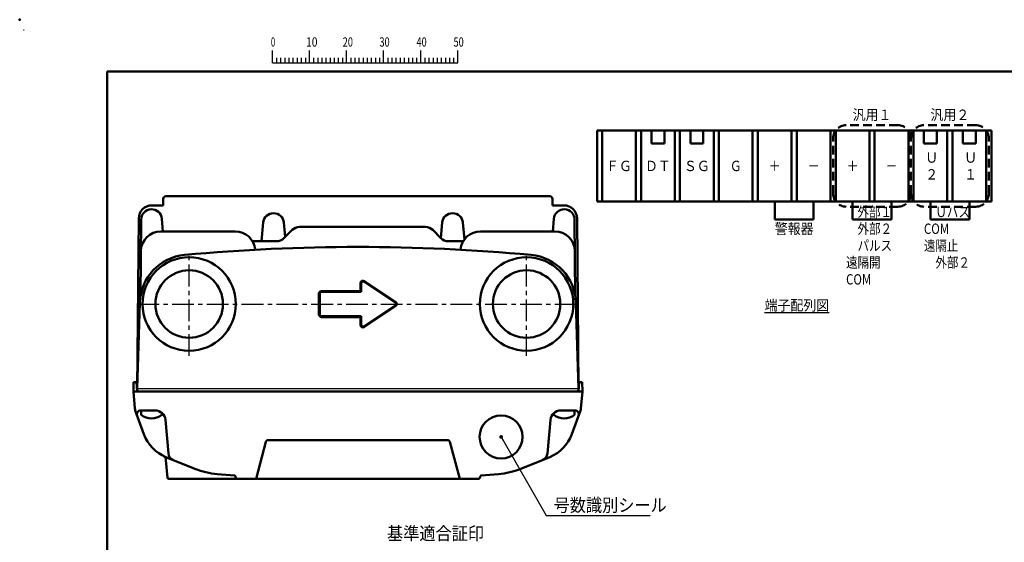
# Model space of a CAD drawing. Units: millimetres. Extents: x 0 to 600, y -1 to 424.
# Drawn here: x 0 to 379, y 223 to 424 of the extents above; entities that cross this region are included whole.
import ezdxf

# ---------------------------------------------------------------- set-up
doc = ezdxf.new("R2010")
doc.units = ezdxf.units.MM
doc.header["$LTSCALE"] = 0.263928
doc.linetypes.add('CENTER', pattern=[50.8, 31.75, -6.35, 6.35, -6.35])
doc.linetypes.add('DASHED', pattern=[19.05, 12.7, -6.35])
for name, color, linetype in [('NoLayerName_001', 7, 'Continuous'), ('NoLayerName_006', 7, 'Continuous'), ('NoLayerName_008', 7, 'Continuous'), ('NoLayerName_013', 7, 'Continuous')]:
    doc.layers.add(name, color=color, linetype=linetype)
doc.styles.get("Standard").update_dxf_attribs({"font": 'txt', "bigfont": 'extfont2'})
doc.dimstyles.get("Standard").update_dxf_attribs({"dimtxt": 2.5, "dimasz": 2.5, "dimexe": 1.25, "dimexo": 0.625, "dimtad": 1, "dimzin": 0, "dimdsep": 46, "dimtxsty": 'Standard', "dimcen": 2.5, "dimadec": 0, "dimazin": 0, "dimtfac": 0.75, "dimtmove": 0, "dimatfit": 3, "dimfxl": 1, "dimarcsym": 0})

# ---------------------------------------------------------------- blocks, each defined once
blk = doc.blocks.new('JZB_0004')
at = {"layer": 'NoLayerName_013', "color": 7, "linetype": 'Continuous', "lineweight": 50}
for p, q in [((0, 3.1), (0, 1.38)), ((5.36, 3.1), (0, 3.1)), ((8, 2.11), (8, 1.38))]:
    blk.add_line(p, q, dxfattribs=at)
blk.add_arc((4, 6.5), 6.5, 232.0201, 307.9799, dxfattribs=at)
blk = doc.blocks.new('JZB_0005')
at = {"layer": 'NoLayerName_013', "color": 7, "linetype": 'Continuous', "lineweight": 50}
for p, q in [((0, 2.11), (0, 1.38)), ((2.64, 3.1), (8, 3.1)), ((8, 3.1), (8, 1.38))]:
    blk.add_line(p, q, dxfattribs=at)
blk.add_arc((4, 6.5), 6.5, 232.0201, 307.9799, dxfattribs=at)
blk = doc.blocks.new('JZB_0001')
at = {"layer": 'NoLayerName_001', "color": 6, "linetype": 'Continuous', "lineweight": 25}
for p, q in [((0, 294.65), (0, 294.67)), ((0, 294.67), (0.02, 294.67)), ((67.01, 285.85), (67.01, 289.18)), ((68.12, 287.18), (68.12, 285.85)), ((69.23, 287.18), (69.23, 285.85)), ((70.34, 287.18), (70.34, 285.85)), ((71.45, 287.18), (71.45, 285.85)), ((72.56, 287.18), (72.56, 285.85)), ((73.67, 287.18), (73.67, 285.85)), ((74.78, 287.18), (74.78, 285.85)), ((75.89, 287.18), (75.89, 285.85)), ((77.01, 285.85), (77.01, 289.18)), ((77.01, 285.85), (77.01, 289.18)), ((77.01, 285.85), (77.01, 289.18)), ((77.01, 285.85), (77.01, 289.18)), ((78.12, 287.18), (78.12, 285.85)), ((78.12, 287.18), (78.12, 285.85)), ((78.12, 287.18), (78.12, 285.85)), ((78.12, 287.18), (78.12, 285.85)), ((79.23, 287.18), (79.23, 285.85)), ((79.23, 287.18), (79.23, 285.85)), ((79.23, 287.18), (79.23, 285.85)), ((79.23, 287.18), (79.23, 285.85)), ((80.34, 287.18), (80.34, 285.85)), ((80.34, 287.18), (80.34, 285.85)), ((80.34, 287.18), (80.34, 285.85)), ((80.34, 287.18), (80.34, 285.85)), ((81.45, 287.18), (81.45, 285.85)), ((81.45, 287.18), (81.45, 285.85)), ((81.45, 287.18), (81.45, 285.85)), ((81.45, 287.18), (81.45, 285.85)), ((82.56, 287.18), (82.56, 285.85)), ((82.56, 287.18), (82.56, 285.85)), ((82.56, 287.18), (82.56, 285.85)), ((82.56, 287.18), (82.56, 285.85)), ((83.67, 287.18), (83.67, 285.85)), ((83.67, 287.18), (83.67, 285.85)), ((83.67, 287.18), (83.67, 285.85)), ((83.67, 287.18), (83.67, 285.85)), ((84.78, 287.18), (84.78, 285.85)), ((84.78, 287.18), (84.78, 285.85)), ((84.78, 287.18), (84.78, 285.85)), ((84.78, 287.18), (84.78, 285.85)), ((85.89, 287.18), (85.89, 285.85)), ((85.89, 287.18), (85.89, 285.85)), ((85.89, 287.18), (85.89, 285.85)), ((85.89, 287.18), (85.89, 285.85)), ((87, 285.85), (87, 289.18)), ((87, 285.85), (87, 289.18)), ((87, 285.85), (87, 289.18)), ((87, 285.85), (87, 289.18)), ((87, 285.85), (87, 289.18)), ((87, 285.85), (87, 289.18)), ((88.12, 287.18), (88.12, 285.85)), ((88.12, 287.18), (88.12, 285.85)), ((88.12, 287.18), (88.12, 285.85)), ((88.12, 287.18), (88.12, 285.85)), ((88.12, 287.18), (88.12, 285.85)), ((88.12, 287.18), (88.12, 285.85)), ((89.23, 287.18), (89.23, 285.85)), ((89.23, 287.18), (89.23, 285.85)), ((89.23, 287.18), (89.23, 285.85)), ((89.23, 287.18), (89.23, 285.85)), ((89.23, 287.18), (89.23, 285.85)), ((89.23, 287.18), (89.23, 285.85)), ((90.34, 287.18), (90.34, 285.85)), ((90.34, 287.18), (90.34, 285.85)), ((90.34, 287.18), (90.34, 285.85)), ((90.34, 287.18), (90.34, 285.85)), ((90.34, 287.18), (90.34, 285.85)), ((90.34, 287.18), (90.34, 285.85)), ((91.45, 287.18), (91.45, 285.85)), ((91.45, 287.18), (91.45, 285.85)), ((91.45, 287.18), (91.45, 285.85)), ((91.45, 287.18), (91.45, 285.85)), ((91.45, 287.18), (91.45, 285.85)), ((91.45, 287.18), (91.45, 285.85)), ((92.56, 287.18), (92.56, 285.85)), ((92.56, 287.18), (92.56, 285.85)), ((92.56, 287.18), (92.56, 285.85)), ((92.56, 287.18), (92.56, 285.85)), ((92.56, 287.18), (92.56, 285.85)), ((92.56, 287.18), (92.56, 285.85)), ((93.67, 287.18), (93.67, 285.85)), ((93.67, 287.18), (93.67, 285.85)), ((93.67, 287.18), (93.67, 285.85)), ((93.67, 287.18), (93.67, 285.85)), ((93.67, 287.18), (93.67, 285.85)), ((93.67, 287.18), (93.67, 285.85)), ((94.78, 287.18), (94.78, 285.85)), ((94.78, 287.18), (94.78, 285.85)), ((94.78, 287.18), (94.78, 285.85)), ((94.78, 287.18), (94.78, 285.85)), ((94.78, 287.18), (94.78, 285.85)), ((94.78, 287.18), (94.78, 285.85)), ((95.89, 287.18), (95.89, 285.85)), ((95.89, 287.18), (95.89, 285.85)), ((95.89, 287.18), (95.89, 285.85)), ((95.89, 287.18), (95.89, 285.85)), ((95.89, 287.18), (95.89, 285.85)), ((95.89, 287.18), (95.89, 285.85)), ((97, 285.85), (97, 289.18)), ((97, 285.85), (97, 289.18)), ((97, 285.85), (97, 289.18)), ((97, 285.85), (97, 289.18)), ((98.11, 287.18), (98.11, 285.85)), ((98.11, 287.18), (98.11, 285.85)), ((98.11, 287.18), (98.11, 285.85)), ((98.11, 287.18), (98.11, 285.85)), ((99.23, 287.18), (99.23, 285.85)), ((99.23, 287.18), (99.23, 285.85)), ((99.23, 287.18), (99.23, 285.85)), ((99.23, 287.18), (99.23, 285.85)), ((100.34, 287.18), (100.34, 285.85)), ((100.34, 287.18), (100.34, 285.85)), ((100.34, 287.18), (100.34, 285.85)), ((100.34, 287.18), (100.34, 285.85)), ((101.45, 287.18), (101.45, 285.85)), ((101.45, 287.18), (101.45, 285.85)), ((101.45, 287.18), (101.45, 285.85)), ((101.45, 287.18), (101.45, 285.85)), ((102.56, 287.18), (102.56, 285.85)), ((102.56, 287.18), (102.56, 285.85)), ((102.56, 287.18), (102.56, 285.85)), ((102.56, 287.18), (102.56, 285.85)), ((103.67, 287.18), (103.67, 285.85)), ((103.67, 287.18), (103.67, 285.85)), ((103.67, 287.18), (103.67, 285.85)), ((103.67, 287.18), (103.67, 285.85)), ((104.78, 287.18), (104.78, 285.85)), ((104.78, 287.18), (104.78, 285.85)), ((104.78, 287.18), (104.78, 285.85)), ((104.78, 287.18), (104.78, 285.85)), ((105.89, 287.18), (105.89, 285.85)), ((105.89, 287.18), (105.89, 285.85)), ((105.89, 287.18), (105.89, 285.85)), ((105.89, 287.18), (105.89, 285.85)), ((107, 285.85), (107, 289.18)), ((108.11, 287.18), (108.11, 285.85)), ((109.22, 287.18), (109.22, 285.85)), ((110.34, 287.18), (110.34, 285.85)), ((111.45, 287.18), (111.45, 285.85)), ((112.56, 287.18), (112.56, 285.85)), ((113.67, 287.18), (113.67, 285.85)), ((114.78, 287.18), (114.78, 285.85)), ((115.89, 287.18), (115.89, 285.85)), ((115.89, 287.18), (115.89, 285.85)), ((115.89, 287.18), (115.89, 285.85)), ((115.89, 287.18), (115.89, 285.85)), ((115.89, 287.18), (115.89, 285.85)), ((115.89, 287.18), (115.89, 285.85)), ((115.89, 287.18), (115.89, 285.85)), ((117, 285.85), (117, 289.18)), ((117, 285.85), (117, 289.18)), ((117, 285.85), (117, 289.18)), ((117, 285.85), (117, 289.18)), ((67.01, 285.85), (117, 285.85))]:
    blk.add_line(p, q, dxfattribs=at)
at = {"layer": 'NoLayerName_001', "color": 6, "linetype": 'Continuous', "lineweight": 50}
for p, q in [((22.43, 11.58), (22.43, 283.51)), ((22.43, 283.51), (406.15, 283.51))]:
    blk.add_line(p, q, dxfattribs=at)
at = {"layer": 'NoLayerName_001', "color": 6, "lineweight": 25, "char_height": 2.5, "attachment_point": 4, "line_spacing_factor": 0.6}
for s, insert, width in [('\\A1;\\W0.600000;0', (66.62, 291.44), 1.3281), ('\\A1;\\W0.816497;\\T0.816497;10', (76.08, 291.44), 2.6562), ('\\A1;\\W0.727273;\\T0.750000;20', (85.98, 291.44), 2.6562), ('\\A1;\\W0.727273;\\T0.750000;30', (95.88, 291.44), 2.6562), ('\\A1;\\W0.727273;\\T0.750000;40', (105.87, 291.44), 2.6562), ('\\A1;\\W0.727273;\\T0.750000;50', (115.86, 291.44), 2.6562)]:
    blk.add_mtext(s, dxfattribs=dict(at, insert=insert, width=width))

msp = doc.modelspace()

# ---------------------------------------------------------------- linework, layer by layer
at = {"layer": 'NoLayerName_001', "color": 6, "linetype": 'Continuous', "lineweight": 25}
for p, q in [((4.2200801, 419.7666768), (4.2200801, 419.7672904)), ((4.2200801, 419.7672904), (4.2205876, 419.7672904))]:
    msp.add_line(p, q, dxfattribs=at)
at = {"layer": 'NoLayerName_001', "color": 5, "linetype": 'DASHED', "lineweight": 50}
for p, q in [((338.3919373, 383.6426595), (318.3919373, 383.6426595)), ((368.3919373, 383.6426595), (348.3919373, 383.6426595)), ((313.3919373, 357.2426595), (313.3919373, 378.6426595)), ((343.3919373, 357.2426595), (343.3919373, 378.6426595)), ((343.3919373, 357.2426595), (343.3919373, 378.6426595)), ((373.3919373, 357.2426595), (373.3919373, 378.6426595)), ((338.3919373, 352.2426595), (318.3919373, 352.2426595)), ((368.3919373, 352.2426595), (348.3919373, 352.2426595))]:
    msp.add_line(p, q, dxfattribs=at)
at = {"layer": 'NoLayerName_001', "color": 7, "linetype": 'Continuous', "lineweight": 50}
for p, q in [((374.3919373, 381.6426595), (222.4919373, 381.6426595)), ((222.4919373, 381.6426595), (222.4919373, 354.2426595)), ((224.3919373, 381.6426595), (224.3919373, 354.2426595)), ((237.3919373, 381.6426595), (237.3919373, 354.2426595)), ((239.3919373, 381.6426595), (239.3919373, 354.2426595)), ((243.3919373, 381.6426595), (243.3919373, 376.6426595)), ((248.3919373, 381.6426595), (248.3919373, 376.6426595)), ((252.3919373, 381.6426595), (252.3919373, 354.2426595)), ((254.3919373, 381.6426595), (254.3919373, 354.2426595)), ((258.3919373, 381.6426595), (258.3919373, 376.6426595)), ((263.3919373, 381.6426595), (263.3919373, 376.6426595)), ((267.3919373, 381.6426595), (267.3919373, 354.2426595)), ((269.3919373, 381.6426595), (269.3919373, 354.2426595)), ((282.3919373, 381.6426595), (282.3919373, 354.2426595)), ((284.3919373, 381.6426595), (284.3919373, 354.2426595)), ((297.3919373, 381.6426595), (297.3919373, 354.2426595)), ((299.3919373, 381.6426595), (299.3919373, 354.2426595)), ((312.3919373, 381.6426595), (312.3919373, 354.2426595)), ((314.3919373, 381.6426595), (314.3919373, 354.2426595)), ((327.3919373, 381.6426595), (327.3919373, 354.2426595)), ((329.3919373, 381.6426595), (329.3919373, 354.2426595)), ((342.3919373, 381.6426595), (342.3919373, 354.2426595)), ((344.3919373, 381.6426595), (344.3919373, 354.2426595)), ((348.3919373, 381.6426595), (348.3919373, 376.6426595)), ((353.3919373, 381.6426595), (353.3919373, 376.6426595)), ((357.3919373, 381.6426595), (357.3919373, 354.2426595)), ((359.3919373, 381.6426595), (359.3919373, 354.2426595)), ((363.3919373, 381.6426595), (363.3919373, 376.6426595)), ((368.3919373, 381.6426595), (368.3919373, 376.6426595)), ((372.3919373, 381.6426595), (372.3919373, 354.2426595)), ((374.3919373, 381.6426595), (374.3919373, 354.2426595)), ((248.3919373, 376.6426595), (243.3919373, 376.6426595)), ((263.3919373, 376.6426595), (258.3919373, 376.6426595)), ((353.3919373, 376.6426595), (348.3919373, 376.6426595)), ((368.3919373, 376.6426595), (363.3919373, 376.6426595)), ((222.4919373, 354.2426595), (374.3919373, 354.2426595)), ((290.8919373, 347.2426595), (290.8919373, 354.2426595)), ((305.8919373, 347.2426595), (305.8919373, 354.2426595)), ((320.8919373, 347.2426595), (320.8919373, 354.2426595)), ((335.8919373, 347.2426595), (335.8919373, 354.2426595)), ((350.8919373, 347.2426595), (350.8919373, 354.2426595)), ((365.8919373, 347.2426595), (365.8919373, 354.2426595)), ((305.8919373, 347.2426595), (290.8919373, 347.2426595)), ((335.8919373, 347.2426595), (320.8919373, 347.2426595)), ((365.8919373, 347.2426595), (350.8919373, 347.2426595)), ((101.8061862, 340.1051518), (104.9630405, 343.262006)), ((156.3002988, 344.4335789), (107.7914676, 344.4335789)), ((162.2855801, 340.1051518), (159.1287259, 343.262006)), ((177.5458832, 342.7335789), (206.2022101, 342.7335789)), ((98.9777591, 338.9335789), (89.6851602, 338.9335789)), ((165.1140073, 338.9335789), (170.9066061, 338.9335789))]:
    msp.add_line(p, q, dxfattribs=at)
at = {"layer": 'NoLayerName_001', "color": 5, "linetype": 'Continuous', "lineweight": 50}
for p, q in [((55.2958832, 355.2335789), (55.2958832, 352.7335789)), ((56.2958832, 356.2335789), (204.2958832, 356.2335789)), ((205.2958832, 355.2335789), (205.2958832, 352.7335789)), ((50.8685561, 352.7335789), (55.2958832, 352.7335789)), ((209.7232103, 352.7335789), (205.2958832, 352.7335789))]:
    msp.add_line(p, q, dxfattribs=at)
at = {"layer": 'NoLayerName_001', "color": 4, "linetype": 'Continuous', "lineweight": 50}
for p, q in [((46.7960355, 347.268485), (46.538522, 317.7603595)), ((55.2048615, 342.7335789), (54.780662, 347.5822019)), ((93.8111044, 346.0822019), (93.1856809, 338.9335789)), ((101.780662, 346.0822019), (102.2635702, 340.5625357)), ((162.8111044, 346.0822019), (162.2879711, 340.1027608)), ((170.780662, 346.0822019), (171.3475985, 339.6020871)), ((205.3869048, 342.7335789), (205.8111044, 347.5822019)), ((213.7957309, 347.268485), (214.0532444, 317.7603595)), ((54.3895563, 342.7335789), (83.0458832, 342.7335789))]:
    msp.add_line(p, q, dxfattribs=at)
at = {"layer": 'NoLayerName_001', "color": 1, "linetype": 'Continuous', "lineweight": 50}
for p, q in [((43.7958867, 281.0335794), (43.8587249, 284.6335793)), ((44.9809239, 284.6335793), (43.8587249, 284.6335793)), ((44.9809239, 284.6335793), (45.2958823, 281.0335794)), ((215.2958841, 281.0335794), (215.6108425, 284.6335793)), ((216.7330415, 284.6335793), (215.6108425, 284.6335793)), ((216.7330415, 284.6335793), (216.7958797, 281.0335794)), ((43.7958867, 281.0335794), (51.2673438, 281.0335794)), ((44.3738799, 274.4270337), (43.7958867, 281.0335794)), ((209.3244225, 281.0335794), (51.2673438, 281.0335794)), ((209.3244225, 281.0335794), (216.7958797, 281.0335794)), ((216.2178865, 274.4270337), (216.7958797, 281.0335794)), ((44.5433866, 273.6624377), (47.8568788, 264.5587)), ((46.6597158, 273.7335792), (52.1568026, 273.7335792)), ((213.9320506, 273.7335792), (208.4349637, 273.7335792)), ((216.0483798, 273.6624377), (212.7348875, 264.5587)), ((56.1415814, 270.0822024), (57.2710887, 257.1718862)), ((204.450185, 270.0822024), (203.3206776, 257.1718862)), ((95.8324481, 262.3335789), (164.7593183, 262.3335789)), ((94.8665222, 261.5923979), (91.0458832, 247.3335789)), ((165.7252441, 261.5923979), (169.5458832, 247.3335789)), ((56.3456193, 255.7762238), (67.5425988, 251.264005)), ((56.3567982, 254.6383199), (56.9559515, 247.7900014)), ((204.246147, 255.7762238), (193.0491675, 251.264005)), ((176.4567835, 247.3335789), (57.4540488, 247.3335789)), ((82.8437381, 248.6173339), (76.1412215, 249.2037282)), ((83.1501751, 248.1599307), (83.1130337, 248.37057)), ((177.4415913, 248.1599307), (177.4787327, 248.37057)), ((177.7480283, 248.6173339), (184.4505449, 249.2037282))]:
    msp.add_line(p, q, dxfattribs=at)
for points in [[(59.1383458, 254.6507959), (59.0565831, 254.6837443), (58.8127629, 254.7820007), (58.4112511, 254.9438049), (57.8592152, 255.1662662), (57.1665422, 255.4454022), (56.3456223, 255.776221)], [(204.2461441, 255.776221), (203.4252242, 255.4454022), (202.7325512, 255.1662662), (202.1805153, 254.9438049), (201.7790035, 254.7820007), (201.5351833, 254.6837443), (201.4534206, 254.6507959)]]:
    msp.add_lwpolyline(points, dxfattribs=at)
at = {"layer": 'NoLayerName_001', "color": 7, "linetype": 'Continuous', "lineweight": 50}
for centre, radius in [((65.2958832, 314.7335789), 18), ((195.2958832, 314.7335789), 18), ((65.2958832, 314.7335789), 13), ((195.2958832, 314.7335789), 13)]:
    msp.add_circle(centre, radius, dxfattribs=at)
at = {"layer": 'NoLayerName_001', "color": 1, "linetype": 'Continuous', "lineweight": 50}
msp.add_circle((185.4842682, 263.5285034), 8.3, dxfattribs=at)
at = {"layer": 'NoLayerName_001', "color": 5, "linetype": 'DASHED', "lineweight": 50}
for centre, start, end in [((318.3919373, 378.6426595), 90, 180), ((338.3919373, 378.6426595), 0, 90), ((348.3919373, 378.6426595), 90, 180), ((368.3919373, 378.6426595), 0, 90), ((318.3919373, 357.2426595), 180, 270), ((338.3919373, 357.2426595), 270, 0), ((348.3919373, 357.2426595), 180, 270), ((368.3919373, 357.2426595), 270, 0)]:
    msp.add_arc(centre, 5, start, end, dxfattribs=at)
at = {"layer": 'NoLayerName_001', "color": 5, "linetype": 'Continuous', "lineweight": 50}
for centre, radius, start, end in [((56.2958832, 355.2335789), 1, 90, 180), ((204.2958832, 355.2335789), 1, 0, 90), ((50.8685561, 347.7335789), 5, 90, 179.5)]:
    msp.add_arc(centre, radius, start, end, dxfattribs=at)
at = {"layer": 'NoLayerName_001', "color": 4, "linetype": 'Continuous', "lineweight": 50}
for centre, radius, start, end in [((50.7958832, 347.2335789), 4, 5, 179.5), ((97.7958832, 345.7335789), 4, 5, 175), ((166.7958832, 345.7335789), 4, 5, 175), ((209.7958832, 347.2335789), 4, 0.5, 175), ((54.3895563, 335.0335789), 7.7, 90, 179.5)]:
    msp.add_arc(centre, radius, start, end, dxfattribs=at)
at = {"layer": 'NoLayerName_001', "color": 7, "linetype": 'Continuous', "lineweight": 50}
for centre, radius, start, end in [((83.0458832, 335.0335789), 7.7, 4.607808919, 90), ((107.7914676, 340.4335789), 4, 90, 135), ((156.3002988, 340.4335789), 4, 45, 90), ((177.5458832, 335.0335789), 7.7, 90, 175.392191081), ((206.2022101, 335.0335789), 7.7, 0.5, 90), ((98.9777591, 342.9335789), 4, 270, 315), ((165.1140073, 342.9335789), 4, 225, 270), ((130.2958832, -387.9331213), 724.6667, 84.7149096622, 95.2850903377), ((65.2958832, 314.7335789), 19, 95.285090338, 178.176052242), ((195.2958832, 314.7335789), 19, 1.823947757, 84.714909662)]:
    msp.add_arc(centre, radius, start, end, dxfattribs=at)
at = {"layer": 'NoLayerName_001', "color": 1, "linetype": 'Continuous', "lineweight": 50}
for centre, radius, start, end in [((47.3624642, 274.6884989), 3, 184.999959816, 200.000015154), ((46.6597158, 272.2335792), 1.5, 90, 200.000015154), ((52.1568026, 269.7335792), 4, 5.000004521, 90), ((208.4349637, 269.7335792), 4, 90, 174.999995479), ((213.9320506, 272.2335792), 1.5, 339.999984846, 90), ((213.2293022, 274.6884989), 3, 339.999984846, 355.000040184), ((61.952266, 269.6890054), 15, 200, 201.612123632), ((61.9522668, 269.6890059), 15, 200.000015154, 248.051286887), ((95.8324481, 261.3335789), 1, 90, 165), ((164.7593183, 261.3335789), 1, 15, 90), ((198.6394996, 269.6890059), 15, 291.948713113, 339.999984846), ((60.2596743, 257.4333527), 3, 185, 248.051300916), ((60.2596743, 257.4333527), 3, 185, 248.051300916), ((200.332092, 257.4333527), 3, 291.948699084, 355), ((78.7558938, 279.0895691), 30, 248.051286887, 265), ((181.8358726, 279.0895691), 30, 275, 291.948713113), ((57.4540488, 247.8335794), 0.5, 185, 270), ((82.8175913, 248.3184755), 0.3, 10, 85), ((84.1349828, 248.3335789), 1, 190, 270), ((176.4567835, 248.3335789), 1, 270, 350), ((177.774175, 248.3184755), 0.3, 95, 170)]:
    msp.add_arc(centre, radius, start, end, dxfattribs=at)
msp.add_open_spline([(44.980924, 284.6335794), (45.0931828, 284.6335794), (45.2054416, 284.6335794), (45.3177004, 284.6335794)], degree=3, dxfattribs=at)
for points, knots in [([(215.274066, 284.6335794), (215.3624882, 284.6335794), (215.4747471, 284.6335794), (215.5870059, 284.6335794), (215.6108425, 284.6335794)], [0, 0, 0, 0, 0.26526672957, 0.33677646686, 0.33677646686, 0.33677646686, 0.33677646686]), ([(55.5350282, 256.1310213), (55.6132058, 256.0536747), (55.7089281, 255.9604992), (55.819403, 255.8486255), (55.8670397, 255.7961177), (55.912969, 255.7420715), (55.956941, 255.6863994), (55.9988516, 255.629199), (56.0385562, 255.5705301), (56.0759078, 255.5104344), (56.1108704, 255.4489813), (56.1436114, 255.386303), (56.1742843, 255.3224867), (56.2030506, 255.2576227), (56.2300721, 255.1918003), (56.2554962, 255.125119), (56.2794874, 255.0577526), (56.3013669, 254.9896592), (56.320352, 254.920871), (56.3357222, 254.8514388), (56.3465231, 254.781418), (56.3526249, 254.7108488), (56.3513992, 254.6636937), (56.3514487, 254.6401081)], [0, 0, 0, 0, 0.3299213876, 0.4007520213, 0.4716228633, 0.5425516255, 0.6134947007, 0.6844036346, 0.7552378765, 0.825967025, 0.8966218355, 0.9672958605, 1.0380684598, 1.1090004661, 1.1801355645, 1.2515017819, 1.3230736393, 1.3946460992, 1.4660191994, 1.5370837539, 1.6078473124, 1.6784613007, 1.749218191, 1.749218191, 1.749218191, 1.749218191])]:
    msp.add_open_spline(points, degree=3, knots=knots, dxfattribs=at)
at = {"layer": 'NoLayerName_001', "color": 6, "linetype": 'Continuous', "lineweight": 50}
msp.add_point((0, 424.2857143), dxfattribs=at)
at = {"layer": 'NoLayerName_006', "color": 5, "linetype": 'Continuous', "lineweight": 50}
for p, q in [((45.8687465, 347.7772116), (45.2958832, 282.1335789)), ((214.7230199, 347.7772116), (215.2958832, 282.1335789))]:
    msp.add_line(p, q, dxfattribs=at)
msp.add_arc((209.7232103, 347.7335789), 5, 0.5, 90, dxfattribs=at)
at = {"layer": 'NoLayerName_008', "color": 2, "linetype": 'Continuous', "lineweight": 50}
for p, q in [((131.2958831, 322.7335789), (131.2958831, 319.7335789)), ((131.5958831, 322.7335789), (131.5958831, 319.4335789)), ((144.6841732, 315.3160141), (132.6841732, 323.3160141)), ((144.8505833, 315.5656292), (132.8505833, 323.5656292)), ((115.2958831, 318.7335789), (115.2958831, 314.7335789)), ((115.5958831, 318.7335789), (115.5958831, 314.7335789)), ((131.2958831, 319.7335789), (116.2958831, 319.7335789)), ((131.5958831, 319.4335789), (116.2958831, 319.4335789)), ((115.2958831, 314.7335789), (115.2958831, 310.7335789)), ((115.5958831, 314.7335789), (115.5958831, 310.7335789)), ((132.6841732, 306.1511437), (144.6841732, 314.1511437)), ((132.8505833, 305.9015286), (144.8505833, 313.9015286)), ((116.2958831, 310.0335789), (131.5958831, 310.0335789)), ((116.2958831, 309.7335789), (131.2958831, 309.7335789)), ((131.2958831, 309.7335789), (131.2958831, 306.7335789)), ((131.5958831, 310.0335789), (131.5958831, 306.7335789))]:
    msp.add_line(p, q, dxfattribs=at)
at = {"layer": 'NoLayerName_008', "color": 7, "linetype": 'Continuous', "lineweight": 50}
for p, q in [((46.3046598, 315.3110165), (45.2958832, 282.1335789)), ((214.2871066, 315.3110165), (215.2958832, 282.1335789)), ((45.2958832, 282.1335789), (45.3921207, 281.0335789)), ((215.2958832, 282.1335789), (215.1996456, 281.0335789))]:
    msp.add_line(p, q, dxfattribs=at)
at = {"layer": 'NoLayerName_008', "color": 7, "linetype": 'Continuous', "lineweight": 25}
msp.add_line((45.2958832, 282.1335789), (215.2958832, 282.1335789), dxfattribs=at)
at = {"layer": 'NoLayerName_008', "color": 2, "linetype": 'Continuous', "lineweight": 50}
for centre, radius, start, end in [((132.2958831, 322.7335789), 1, 56.309932474, 180), ((132.2958831, 322.7335789), 0.7, 56.309932474, 180), ((116.2958831, 318.7335789), 1, 90, 180), ((116.2958831, 318.7335789), 0.7, 89.999999959, 180.000000069), ((144.2958831, 314.7335789), 0.7, 303.690067526, 56.309932474), ((144.2958831, 314.7335789), 1, 303.690067526, 56.309932474), ((116.2958831, 310.7335789), 1, 180, 270), ((116.2958831, 310.7335789), 0.7, 179.999999938, 270.000000034), ((132.2958831, 306.7335789), 1, 180, 303.690067526), ((132.2958831, 306.7335789), 0.7, 179.999999999, 303.690067526)]:
    msp.add_arc(centre, radius, start, end, dxfattribs=at)
at = {"layer": 'NoLayerName_013', "color": 7, "linetype": 'CENTER', "lineweight": 25}
for p, q in [((65.2958832, 294.7335789), (65.2958832, 334.7335789)), ((195.2958832, 294.7335789), (195.2958832, 334.7335789)), ((45.2958832, 314.7335789), (215.2958832, 314.7335789))]:
    msp.add_line(p, q, dxfattribs=at)

# ---------------------------------------------------------------- block references
at = {"layer": 'NoLayerName_001', "xscale": 1.428571428571429, "yscale": 1.428571428571429, "zscale": 1.428571428571429}
msp.add_blockref('JZB_0001', (1.6390519, -0.6412381), dxfattribs=at)
at = {"layer": 'NoLayerName_013'}
for name, p in [('JZB_0004', (46.7958832, 270.6335754)), ('JZB_0005', (205.7958832, 270.6335754))]:
    msp.add_blockref(name, p, dxfattribs=at)

# ---------------------------------------------------------------- texts
at = {"layer": 'NoLayerName_001', "color": 7, "lineweight": 25, "char_height": 4}
for s, insert, width, attachment_point, line_spacing_factor in [('\\A1;\\W0.912871;\\T0.912871;汎用１', (328.3919373, 385.6426595), 13.966925216, 8, 0.6), ('\\A1;\\W0.912871;\\T0.912871;汎用２', (358.3919373, 385.6426595), 13.966925216, 8, 0.6), ('\\A1;\\W0.912871;\\T0.912871;Ｕ\\P２', (348.8919373, 367.9426595), 4.25, 4, 0.975), ('\\A1;\\W0.912871;\\T0.912871;Ｕ\\P１', (363.8919373, 367.9426595), 4.25, 4, 0.975), ('\\A1;\\W0.912871;\\T0.912871;ＦＧ', (230.8919373, 367.9426595), 9.311283478, 5, 0.6), ('\\A1;\\W0.912871;\\T0.912871;ＤＴ', (245.8919373, 367.9426595), 9.311283478, 5, 0.6), ('\\A1;\\W0.912871;\\T0.912871;ＳＧ', (260.8919373, 367.9426595), 9.311283478, 5, 0.6), ('\\A1;\\W0.833333;Ｇ', (275.8919373, 367.9426595), 4.25, 5, 0.6), ('\\A1;\\W0.833333;＋', (290.8919373, 367.9426595), 4.25, 5, 0.6), ('\\A1;\\W0.833333;－', (305.8919373, 367.9426595), 4.25, 5, 0.6), ('\\A1;\\W0.833333;＋', (320.8919373, 367.9426595), 4.25, 5, 0.6), ('\\A1;\\W0.833333;－', (335.8919373, 367.9426595), 4.25, 5, 0.6), ('\\A1;\\W0.811107;\\T0.811107;\u3000外部１\\P\u3000外部２\\P\u3000パルス\\P遠隔開 COM', (318.3919373, 322.2426595), 23.724379756, 7, 0.975), ('\\A1;\\W0.811107;\\T0.811107;\u3000Ｕバス\\PCOM 遠隔止\\P\u3000外部２', (348.3919373, 328.7426595), 22.899586504, 7, 0.975), ('\\A1;\\W0.912871;\\T0.912871;警報器', (298.3919373, 341.7426595), 13.966925216, 8, 0.6), ('\\A1;\\W0.912871;\\T0.912871;\\L端子配列図\\l', (299.4419373, 314.2426595), 23.278208694, 5, 0.6)]:
    msp.add_mtext(s, dxfattribs=dict(at, insert=insert, width=width, attachment_point=attachment_point, line_spacing_factor=line_spacing_factor))
at = {"layer": 'NoLayerName_001', "color": 7, "linetype": 'Continuous', "lineweight": 25, "insert": (205.7078501, 234.7364785), "char_height": 5, "width": 40.736865214, "attachment_point": 7, "line_spacing_factor": 0.771429}
msp.add_mtext('\\A1;\\W0.912871;\\T0.912871;号数識別シール', dxfattribs=at)
at = {"layer": 'NoLayerName_001', "color": 6, "linetype": 'Continuous', "lineweight": 25, "insert": (178.890236, 223.8296509), "char_height": 5, "width": 34.917313041, "attachment_point": 9, "line_spacing_factor": 0.75}
msp.add_mtext('\\A1;\\W0.912871;\\T0.912871;基準適合証印', dxfattribs=at)

# ---------------------------------------------------------------- leaders
at = {"layer": 'NoLayerName_001', "color": 7, "linetype": 'Continuous', "lineweight": 25, "annotation_type": 0, "has_hookline": 1, "hookline_direction": 0, "text_width": 37.1553483}
msp.add_leader([(185.4842682, 263.5285034), (202.8507073, 233.3079071), (204.2792787, 233.3079071)], dimstyle='Standard', override={"dimtxt": 5, "dimasz": 1.428571, "dimgap": 1.428571, "dimldrblk": 'DOT'}, dxfattribs=at)

doc.saveas('drawing.dxf')
